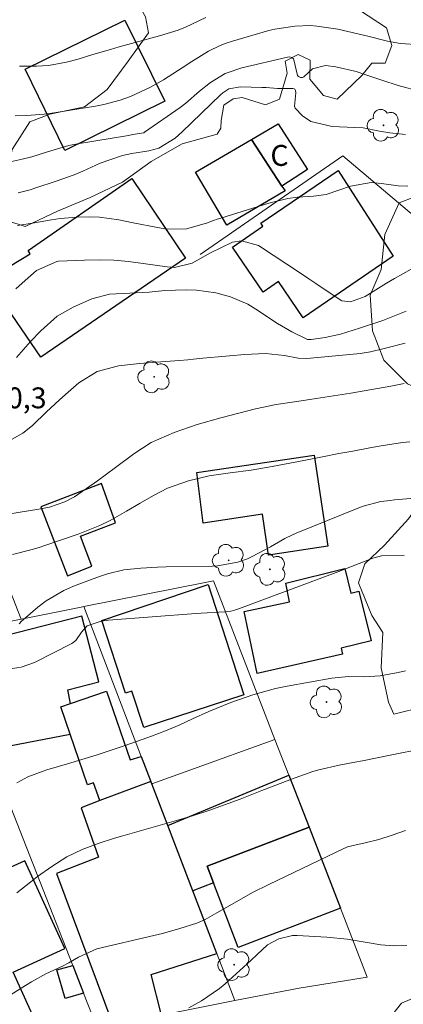
# Model space of a CAD drawing. Units: metres. Extents: x 289866 to 290382, y 1664374 to 1664939.
# Drawn here: x 290264 to 290292, y 1664679 to 1664750 of the extents above; entities that cross this region are included whole.
import ezdxf
from ezdxf.enums import TextEntityAlignment as Align

# ---------------------------------------------------------------- set-up
doc = ezdxf.new("R2010")
doc.units = ezdxf.units.M
doc.header["$MEASUREMENT"] = 0
for name, color, linetype, lineweight, true_color in [('Arvores_Isoladas', 7, 'Continuous', 18, 0x00ff33), ('Curvas_Intermediarias', 7, 'Continuous', 9, 0x783c14), ('Curvas_Mestras', 7, 'Continuous', 20, 0x783c14), ('Topon_Pto_Cotado', 7, 'Continuous', 9, 0x783c14), ('Vegetacao', 7, 'Orla8', 9, 0x00ff33)]:
    doc.layers.add(name, color=color, linetype=linetype, lineweight=lineweight, true_color=true_color)
for name, color, linetype, lineweight in [('Edificacoes', 7, 'Continuous', 30), ('Muro_Grade', 8, 'Continuous', 20), ('Topon_Fundacao_Const_Ruinas', 7, 'Continuous', 9)]:
    doc.layers.add(name, color=color, linetype=linetype, lineweight=lineweight)
doc.styles.add('Arial', font='arial.ttf', dxfattribs={"height": 1.5})
doc.styles.get("Standard").update_dxf_attribs({"font": 'arial.ttf'})
doc.linetypes.add('Orla8', pattern='A,6,-0.5,["V",Standard,S=1,R=0,X=-0.5,Y=-1],-0.5,6,-0.5,["V",Standard,S=1,R=0,X=-0.5,Y=-1],-0.5', length=14)

# ---------------------------------------------------------------- blocks, each defined once
blk = doc.blocks.new('Arvore')
at = {"layer": 'Arvores_Isoladas'}
blk.add_lwpolyline([(-0.718, 0.493, 0.872324), (-0.722, -0.551, 0.862983), (0.284, -0.827, 0.900105), (0.89, 0.029, 0.863155), (0.262, 0.861, 0.882486)], format="xyb", close=True, dxfattribs=at)
blk.add_circle((0, 0), 0.0286, dxfattribs=at)

msp = doc.modelspace()

# ---------------------------------------------------------------- linework, layer by layer
at = {"layer": 'Curvas_Intermediarias', "flags": 128}
for points, elevation in [([(290264.474, 1664746.808), (290265.695, 1664746.808), (290266.555, 1664746.868), (290267.836, 1664747.089), (290268.676, 1664747.309), (290269.727, 1664747.639), (290270.987, 1664748.009), (290271.617, 1664748.189), (290272.768, 1664748.519), (290274.508, 1664748.979), (290275.859, 1664749.399), (290276.379, 1664749.62), (290277.84, 1664750.31)], 84), ([(290293.236, 1664744.988), (290291.635, 1664745.418), (290290.465, 1664745.798), (290289.304, 1664746.198), (290288.604, 1664746.438), (290287.163, 1664746.768), (290286.423, 1664746.868), (290285.483, 1664746.618), (290284.873, 1664746.048), (290284.772, 1664745.998), (290284.612, 1664745.988), (290284.472, 1664746.068), (290284.412, 1664746.148), (290284.152, 1664747.259), (290284.112, 1664747.329), (290283.992, 1664747.429), (290283.832, 1664747.469), (290283.682, 1664747.459), (290280.411, 1664746.698), (290279.23, 1664746.278), (290278.18, 1664745.628), (290277.39, 1664745.008), (290276.409, 1664744.147), (290275.989, 1664743.837), (290273.428, 1664742.067), (290273.388, 1664742.037), (290272.598, 1664741.896), (290272.298, 1664741.846), (290268.636, 1664741.246), (290268.016, 1664741.116), (290266.485, 1664740.666), (290265.355, 1664740.306), (290264.675, 1664740.126), (290263.164, 1664739.806)], 86), ([(290292.145, 1664741.896), (290291.035, 1664742.027), (290290.295, 1664742.157), (290289.124, 1664742.377), (290288.494, 1664742.417), (290286.893, 1664742.487), (290285.353, 1664742.837), (290284.762, 1664743.257), (290284.242, 1664743.797), (290284.202, 1664743.937), (290284.292, 1664744.908), (290284.272, 1664745.068), (290284.212, 1664745.158), (290284.172, 1664745.188), (290284.062, 1664745.218), (290282.962, 1664745.218), (290282.161, 1664745.278), (290281.841, 1664745.288), (290280.331, 1664745.318), (290279.49, 1664745.178), (290279.05, 1664744.898), (290278.89, 1664744.758), (290276.149, 1664742.107), (290275.629, 1664741.656), (290274.458, 1664740.926), (290273.738, 1664740.746), (290272.518, 1664740.546), (290271.857, 1664740.396), (290270.267, 1664739.846), (290269.016, 1664739.275), (290268.386, 1664739.015), (290267.105, 1664738.555), (290265.655, 1664738.075), (290265.235, 1664737.945), (290264.384, 1664737.715)], 87), ([(290264.324, 1664735.374), (290265.545, 1664735.564), (290266.765, 1664735.794), (290267.386, 1664735.884), (290268.616, 1664735.984), (290269.506, 1664735.994), (290270.207, 1664735.974), (290271.607, 1664735.774), (290272.628, 1664735.574), (290274.358, 1664735.224), (290275.049, 1664735.114), (290276.459, 1664735.144), (290277.89, 1664735.534), (290278.39, 1664735.744), (290278.64, 1664735.834), (290278.9, 1664735.914), (290282.362, 1664736.985), (290283.712, 1664737.305), (290284.402, 1664737.405), (290285.563, 1664737.475), (290286.473, 1664737.605), (290287.363, 1664737.905), (290288.204, 1664738.205), (290289.684, 1664738.465), (290290.435, 1664738.395), (290291.635, 1664738.215), (290292.325, 1664738.205)], 88), ([(290292.556, 1664732.253), (290291.375, 1664731.582), (290290.795, 1664731.232), (290290.225, 1664730.872), (290289.264, 1664730.272), (290288.214, 1664729.892), (290287.584, 1664729.982), (290286.743, 1664730.522), (290285.723, 1664731.212), (290285.213, 1664731.562), (290284.692, 1664731.903), (290281.601, 1664733.953), (290280.381, 1664734.283), (290279.75, 1664734.183), (290278.17, 1664733.413), (290276.849, 1664732.673), (290275.579, 1664732.373), (290275.059, 1664732.403), (290273.348, 1664732.663), (290272.298, 1664732.793), (290271.247, 1664732.883), (290270.197, 1664732.913), (290269.136, 1664732.893), (290267.266, 1664732.813), (290267.146, 1664732.803), (290265.685, 1664732.153), (290264.875, 1664731.422), (290264.214, 1664730.832)], 89), ([(290263.574, 1664719.828), (290264.715, 1664720.488), (290265.405, 1664721.018), (290266.405, 1664722.009), (290267.306, 1664722.849), (290267.766, 1664723.259), (290268.736, 1664724.089), (290270.037, 1664724.9), (290271.567, 1664725.32), (290273.088, 1664725.48), (290274.608, 1664725.6), (290275.939, 1664725.68), (290276.549, 1664725.74), (290276.959, 1664725.79), (290277.159, 1664725.81), (290277.36, 1664725.83), (290279.52, 1664726.03), (290280.611, 1664726.12), (290282.111, 1664726.19), (290283.472, 1664726.05), (290284.462, 1664725.85), (290285.083, 1664725.84), (290288.664, 1664726.17), (290288.904, 1664726.2), (290289.644, 1664726.32), (290290.625, 1664726.55), (290292.125, 1664726.931)], 91), ([(290263.644, 1664714.656), (290265.865, 1664715.016), (290266.625, 1664715.176), (290267.716, 1664715.556), (290268.406, 1664715.906), (290268.726, 1664716.116), (290270.057, 1664717.057), (290271.357, 1664718.007), (290272.678, 1664718.997), (290273.918, 1664719.798), (290275.559, 1664720.528), (290277.219, 1664721.088), (290278.9, 1664721.568), (290280.201, 1664721.909), (290281.391, 1664722.219), (290282.872, 1664722.539), (290284.192, 1664722.729), (290284.973, 1664722.839), (290285.753, 1664722.959), (290287.303, 1664723.199), (290288.234, 1664723.349), (290289.184, 1664723.509), (290290.145, 1664723.679), (290291.105, 1664723.859), (290292.055, 1664724.049)], 92), ([(290263.974, 1664711.765), (290265.385, 1664712.135), (290265.945, 1664712.295), (290266.225, 1664712.385), (290268.686, 1664713.235), (290270.227, 1664713.845), (290270.967, 1664714.216), (290272.157, 1664714.886), (290273.128, 1664715.446), (290274.088, 1664716.016), (290275.079, 1664716.526), (290276.589, 1664717.047), (290278.07, 1664717.417), (290279.58, 1664717.637), (290281.091, 1664717.827), (290282.602, 1664718.077), (290284.362, 1664718.417), (290284.983, 1664718.537), (290286.203, 1664718.777), (290287.373, 1664719.007), (290288.384, 1664719.197), (290289.724, 1664719.438), (290290.405, 1664719.568), (290291.945, 1664719.798), (290292.466, 1664719.858)], 93), ([(290264.444, 1664706.803), (290264.645, 1664707.003), (290264.735, 1664707.083), (290265.785, 1664707.983), (290266.375, 1664708.443), (290267.656, 1664709.194), (290268.336, 1664709.494), (290270.207, 1664710.194), (290270.777, 1664710.394), (290271.957, 1664710.664), (290273.168, 1664710.794), (290274.378, 1664710.864), (290274.989, 1664710.884), (290278.32, 1664710.934), (290278.68, 1664710.954), (290280.131, 1664711.214), (290280.821, 1664711.464), (290281.161, 1664711.625), (290282.462, 1664712.325), (290283.502, 1664712.915), (290284.042, 1664713.185), (290284.312, 1664713.305), (290288.814, 1664715.126), (290289.124, 1664715.246), (290290.395, 1664715.566), (290291.055, 1664715.656), (290291.375, 1664715.696), (290296.577, 1664716.116)], 94), ([(290292.155, 1664703.421), (290291.625, 1664703.301), (290290.345, 1664703.061), (290289.224, 1664702.991), (290288.054, 1664703.021), (290286.863, 1664702.901), (290283.672, 1664702.321), (290282.842, 1664702.151), (290281.211, 1664701.711), (290279.62, 1664701.15), (290278.05, 1664700.5), (290276.889, 1664699.97), (290275.919, 1664699.53), (290274.939, 1664699.11), (290273.938, 1664698.729), (290272.938, 1664698.369), (290271.987, 1664698.039), (290270.977, 1664697.699), (290269.967, 1664697.379), (290268.946, 1664697.059), (290267.926, 1664696.749), (290266.445, 1664696.318), (290266.165, 1664696.228), (290265.065, 1664695.808), (290264.284, 1664695.398)], 96), ([(290292.876, 1664697.739), (290291.655, 1664697.489), (290291.045, 1664697.369), (290289.064, 1664696.979), (290288.514, 1664696.869), (290287.404, 1664696.649), (290285.933, 1664696.318), (290285.503, 1664696.208), (290283.982, 1664695.648), (290282.552, 1664695.108), (290281.841, 1664694.838), (290280.301, 1664694.228), (290279.17, 1664693.807), (290278.04, 1664693.397), (290276.889, 1664693.027), (290275.729, 1664692.687), (290271.877, 1664691.587), (290271.287, 1664691.417), (290270.117, 1664691.046), (290268.956, 1664690.616), (290267.856, 1664690.076), (290266.795, 1664689.396), (290265.775, 1664688.665), (290265.275, 1664688.285), (290264.284, 1664687.505)], 97), ([(290292.145, 1664691.977), (290291.195, 1664691.637), (290290.235, 1664691.316), (290289.264, 1664691.076), (290288.294, 1664690.876), (290287.994, 1664690.796), (290287.844, 1664690.736), (290287.774, 1664690.706), (290282.362, 1664688.105), (290281.191, 1664687.515), (290280.051, 1664686.875), (290278.63, 1664686.054), (290277.79, 1664685.574), (290277.179, 1664685.324), (290275.969, 1664684.934), (290274.728, 1664684.584), (290274.108, 1664684.434), (290270.007, 1664683.483), (290268.696, 1664682.873), (290268.016, 1664682.463), (290267.566, 1664682.233), (290266.355, 1664681.673), (290265.335, 1664681.122), (290264.594, 1664680.652), (290263.794, 1664680.142)], 98), ([(290292.255, 1664683.723), (290291.325, 1664683.693), (290290.395, 1664683.763), (290289.414, 1664683.944), (290287.974, 1664684.164), (290286.513, 1664684.304), (290284.392, 1664684.424), (290284.052, 1664684.424), (290283.062, 1664684.204), (290282.261, 1664683.774), (290281.511, 1664683.063), (290281.051, 1664682.633), (290279.21, 1664680.972), (290278.82, 1664680.632), (290277.53, 1664679.752), (290276.619, 1664679.242)], 99)]:
    msp.add_lwpolyline(points, dxfattribs=dict(at, elevation=elevation))
at = {"layer": 'Curvas_Mestras', "flags": 128}
for points, elevation in [([(290264.164, 1664743.237), (290264.995, 1664743.267), (290266.245, 1664743.357), (290266.655, 1664743.417), (290269.917, 1664743.937), (290270.527, 1664744.057), (290271.697, 1664744.377), (290272.428, 1664744.638), (290273.878, 1664745.308), (290274.809, 1664745.838), (290276.149, 1664746.698), (290276.819, 1664747.149), (290278.02, 1664747.889), (290278.86, 1664748.299), (290279.3, 1664748.469), (290279.74, 1664748.609), (290282.362, 1664749.369), (290282.792, 1664749.469), (290284.222, 1664749.69), (290285.343, 1664749.72), (290285.783, 1664749.67), (290287.293, 1664749.459), (290288.734, 1664749.139), (290289.444, 1664748.959), (290290.855, 1664748.599), (290291.785, 1664748.439), (290293.196, 1664748.349)], 85), ([(290264.264, 1664725.91), (290265.265, 1664727.051), (290265.995, 1664727.821), (290267.186, 1664728.861), (290268.316, 1664729.522), (290269.666, 1664730.122), (290270.937, 1664730.442), (290272.378, 1664730.532), (290273.768, 1664730.602), (290274.899, 1664730.712), (290276.419, 1664730.772), (290277.159, 1664730.742), (290278.54, 1664730.542), (290279.61, 1664730.252), (290280.841, 1664729.722), (290281.421, 1664729.382), (290282.982, 1664728.351), (290284.002, 1664727.741), (290285.113, 1664727.201), (290285.393, 1664727.191), (290286.393, 1664727.341), (290287.484, 1664727.591), (290288.844, 1664728.001), (290290.525, 1664728.551), (290292.195, 1664729.231)], 90), ([(290263.654, 1664703.551), (290264.604, 1664703.691), (290265.555, 1664704.011), (290268.226, 1664705.392), (290268.516, 1664705.602), (290268.916, 1664706.202), (290269.336, 1664706.653), (290270.337, 1664706.993), (290270.867, 1664707.063), (290277.129, 1664707.533), (290277.51, 1664707.563), (290279.2, 1664707.663), (290279.63, 1664707.713), (290279.851, 1664707.763), (290279.951, 1664707.803), (290280.051, 1664707.833), (290287.363, 1664710.544), (290288.284, 1664710.914), (290289.814, 1664711.514), (290290.435, 1664711.675), (290292.055, 1664711.705)], 95), ([(290290.975, 1664678.451), (290291.855, 1664679.572), (290293.396, 1664680.232)], 100)]:
    msp.add_lwpolyline(points, dxfattribs=dict(at, elevation=elevation))
at = {"layer": 'Edificacoes', "flags": 128}
for points in [[(290264.885, 1664746.588), (290272.027, 1664750.12), (290274.899, 1664744.297), (290267.736, 1664740.766)], [(290283.282, 1664738.205), (290281.101, 1664741.556), (290283.012, 1664742.667), (290285.113, 1664739.405)], [(290283.282, 1664738.205), (290283.512, 1664737.855), (290279.34, 1664735.394), (290277.099, 1664739.195), (290281.101, 1664741.556)], [(290291.265, 1664733.173), (290284.812, 1664728.751), (290283.042, 1664731.352), (290281.941, 1664730.602), (290279.74, 1664733.813), (290281.931, 1664735.324), (290281.781, 1664735.544), (290287.313, 1664739.325)], [(290276.379, 1664733.043), (290265.995, 1664725.93), (290262.174, 1664731.502), (290265.235, 1664733.343), (290265.085, 1664733.593), (290272.528, 1664738.745)], [(290277.189, 1664717.647), (290285.613, 1664718.907), (290286.593, 1664712.365), (290282.332, 1664711.735), (290281.891, 1664714.656), (290277.64, 1664714.015)], [(290270.347, 1664716.857), (290266.015, 1664715.186), (290267.916, 1664710.244), (290269.666, 1664710.924), (290268.836, 1664713.085), (290271.367, 1664714.055)], [(290281.511, 1664703.231), (290280.581, 1664707.693), (290283.842, 1664708.373), (290283.562, 1664709.714), (290287.794, 1664710.774), (290288.234, 1664709.003), (290288.794, 1664709.144), (290289.684, 1664705.582), (290287.534, 1664705.042), (290287.644, 1664704.622)], [(290278, 1664709.624), (290280.571, 1664701.701), (290273.378, 1664699.36), (290272.528, 1664701.971), (290272.067, 1664701.821), (290270.367, 1664707.043)], [(290267.935, 1664702.056), (290270.167, 1664702.631), (290268.946, 1664707.353), (290260.633, 1664705.212), (290262.073, 1664699.62), (290262.644, 1664699.77), (290263.124, 1664697.919), (290268.095, 1664698.889), (290267.426, 1664700.84), (290268.136, 1664701.08)], [(290268.136, 1664701.08), (290270.717, 1664701.971), (290272.408, 1664697.029), (290273.208, 1664697.279), (290273.898, 1664695.488), (290270.226, 1664694.11), (290269.787, 1664695.388), (290269.346, 1664695.238), (290268.095, 1664698.889), (290267.426, 1664700.84)], [(290273.91, 1664681.626), (290278.62, 1664683.143), (290276.9, 1664687.639), (290275.111, 1664692.318), (290273.959, 1664695.328), (290273.898, 1664695.488), (290270.226, 1664694.11), (290268.886, 1664693.607), (290270.127, 1664690.046), (290267.125, 1664688.886), (290271.177, 1664678.041), (290274.648, 1664678.722)], [(290283.782, 1664695.948), (290285.233, 1664692.207), (290277.93, 1664689.406), (290278.39, 1664688.205), (290276.9, 1664687.639), (290275.111, 1664692.318)], [(290255.722, 1664685.889), (290256.204, 1664684.791), (290260.273, 1664675.52), (290265.365, 1664676.791), (290266.205, 1664677.001), (290264.014, 1664681.813), (290267.716, 1664683.493), (290264.845, 1664689.786), (290261.373, 1664688.205), (290259.673, 1664691.937), (290256.451, 1664690.466), (290258.052, 1664686.955)], [(290285.233, 1664692.207), (290287.484, 1664686.395), (290280.161, 1664683.583), (290278.39, 1664688.205), (290277.93, 1664689.406)], [(290269.066, 1664680.302), (290267.746, 1664679.922), (290267.156, 1664681.963), (290268.286, 1664682.293)]]:
    msp.add_lwpolyline(points, close=True, dxfattribs=at)
at = {"layer": 'Muro_Grade', "flags": 128}
for points in [[(290292.716, 1664736.104), (290287.654, 1664740.366), (290277.42, 1664733.293)], [(290264.594, 1664707.143), (290263.174, 1664710.754), (290260.283, 1664718.077), (290258.862, 1664717.707)], [(290269.096, 1664708.043), (290277.91, 1664709.794), (290278.39, 1664709.894), (290282.792, 1664698.509)], [(290264.594, 1664707.143), (290268.896, 1664708.003), (290269.096, 1664708.043)], [(290273.959, 1664695.328), (290273.898, 1664695.488), (290273.208, 1664697.279), (290269.096, 1664708.043)], [(290279.911, 1664679.762), (290274.648, 1664678.722), (290271.177, 1664678.041), (290270.037, 1664677.821), (290269.066, 1664680.302), (290268.286, 1664682.293), (290264.735, 1664691.377), (290258.982, 1664706.022), (290264.594, 1664707.143)], [(290273.959, 1664695.328), (290276.679, 1664696.308), (290282.792, 1664698.509)], [(290282.792, 1664698.509), (290283.782, 1664695.948), (290285.233, 1664692.207), (290287.484, 1664686.395), (290289.394, 1664681.443), (290284.522, 1664680.662), (290279.911, 1664679.762)], [(290273.959, 1664695.328), (290275.111, 1664692.318), (290276.9, 1664687.639), (290278.62, 1664683.143), (290279.911, 1664679.762)]]:
    msp.add_lwpolyline(points, dxfattribs=at)
at = {"layer": 'Vegetacao', "flags": 128}
for points in [[(290278.65, 1664741.926), (290276.139, 1664741.246), (290273.908, 1664739.976), (290271.867, 1664738.495), (290269.546, 1664737.385), (290267.196, 1664736.404), (290264.885, 1664735.314), (290263.644, 1664735.714), (290263.164, 1664736.794), (290263.454, 1664738.315), (290263.954, 1664740.836), (290265.205, 1664742.807), (290266.645, 1664743.357), (290269.126, 1664743.897), (290270.767, 1664745.138), (290272.258, 1664747.169), (290273.728, 1664749.199), (290273.498, 1664750.36), (290272.248, 1664752.591), (290271.807, 1664755.062), (290270.757, 1664756.062), (290269.316, 1664758.183), (290268.476, 1664760.574), (290269.206, 1664761.034), (290270.367, 1664760.754), (290271.267, 1664761.974), (290270.647, 1664762.695), (290268.646, 1664763.695), (290268.366, 1664764.846), (290268.396, 1664767.357), (290269.286, 1664767.967), (290271.457, 1664769.207), (290272.077, 1664768.487), (290273.588, 1664766.446), (290275.259, 1664764.555), (290276.619, 1664762.405), (290277.93, 1664760.234), (290279.02, 1664757.973), (290280.761, 1664756.372), (290282.992, 1664755.132), (290285.373, 1664754.051), (290287.534, 1664752.671), (290288.864, 1664750.82), (290290.785, 1664749.559), (290291.175, 1664748.299), (290290.695, 1664747.028), (290289.744, 1664747.018), (290289.024, 1664746.148), (290287.253, 1664744.447), (290286.263, 1664744.698), (290285.293, 1664745.878), (290285.313, 1664747.229), (290284.462, 1664747.649), (290283.522, 1664747.179), (290283.662, 1664746.318), (290283.112, 1664744.447), (290282.111, 1664744.037), (290280.431, 1664744.558), (290279.79, 1664744.477), (290279.12, 1664744.007), (290278.94, 1664742.917), (290278.92, 1664742.357)], [(290306.471, 1664709.384), (290303.96, 1664708.993), (290303.1, 1664706.573), (290302.179, 1664704.192), (290301.129, 1664703.891), (290298.958, 1664704.152), (290296.567, 1664703.551), (290295.527, 1664702.391), (290293.446, 1664700.83), (290291.305, 1664700.32), (290290.925, 1664701.17), (290290.405, 1664703.641), (290290.525, 1664706.172), (290289.734, 1664707.403), (290288.784, 1664709.734), (290289.244, 1664711.104), (290290.635, 1664712.435), (290292.365, 1664714.326), (290293.856, 1664716.446), (290295.667, 1664718.207), (290296.017, 1664719.828), (290295.407, 1664721.298), (290293.886, 1664723.289), (290292.285, 1664724.019), (290290.605, 1664725.72), (290289.784, 1664727.821), (290289.624, 1664730.382), (290290.405, 1664732.213), (290290.665, 1664734.734), (290291.705, 1664737.015), (290292.826, 1664737.425), (290295.337, 1664737.455), (290296.937, 1664736.564), (290298.918, 1664734.974), (290301.329, 1664734.103), (290303.77, 1664733.143), (290305.971, 1664731.752), (290306.721, 1664730.192), (290306.241, 1664729.121), (290304.5, 1664727.361), (290304.18, 1664725.72), (290304.98, 1664725.3), (290307.301, 1664724.159), (290308.772, 1664722.439), (290309.382, 1664720.358), (290310.092, 1664719.187), (290311.913, 1664717.377), (290313.304, 1664715.286), (290313.014, 1664714.216), (290312.703, 1664713.495), (290311.753, 1664711.915), (290312.153, 1664711.254), (290313.574, 1664710.904), (290314.854, 1664709.744), (290314.864, 1664708.563), (290314.644, 1664706.032), (290315.335, 1664704.392), (290315.084, 1664702.711), (290314.064, 1664702.051), (290311.883, 1664700.74), (290311.213, 1664699.34), (290309.872, 1664698.579), (290308.482, 1664698.829), (290306.981, 1664700.02), (290306.941, 1664701.21), (290307.752, 1664702.581), (290309.092, 1664703.151), (290310.383, 1664704.602), (290310.152, 1664705.612), (290308.972, 1664706.923), (290308.522, 1664708.803), (290309.002, 1664710.444), (290309.072, 1664712.945), (290307.962, 1664713.505), (290306.831, 1664713.535), (290306.741, 1664712.105), (290306.911, 1664710.504), (290306.851, 1664709.834)]]:
    msp.add_lwpolyline(points, close=True, dxfattribs=at)

# ---------------------------------------------------------------- block references
at = {"layer": 'Arvores_Isoladas'}
for p in [(290290.575, 1664742.567), (290274.128, 1664724.52), (290279.47, 1664711.354), (290282.432, 1664710.704), (290286.493, 1664701.19), (290279.871, 1664682.343)]:
    msp.add_blockref('Arvore', p, dxfattribs=at)

# ---------------------------------------------------------------- texts
at = {"layer": 'Topon_Fundacao_Const_Ruinas', "style": 'Arial'}
msp.add_text('C', height=1.5, dxfattribs=at).set_placement((290282.464, 1664739.656))
at = {"layer": 'Topon_Pto_Cotado', "style": 'Arial'}
msp.add_text('90,3', height=1.5, dxfattribs=at).set_placement((290264.428, 1664723.011, 90.26), align=Align.MIDDLE_CENTER)

doc.saveas('drawing.dxf')
